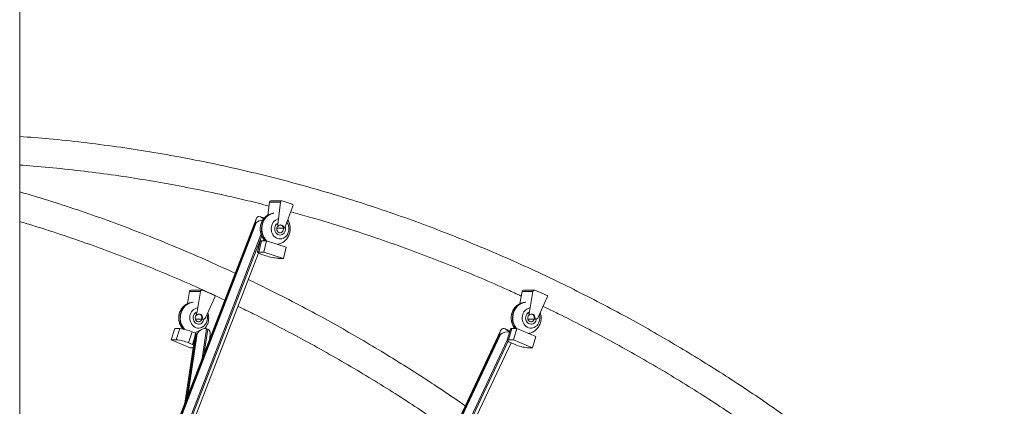
# Model space of a CAD drawing. Units: millimetres. Extents: x -10652 to 22481, y -10066 to 1812.
# Drawn here: x -7239 to -5980, y 186 to 680 of the extents above; entities that cross this region are included whole.
import ezdxf

# ---------------------------------------------------------------- set-up
doc = ezdxf.new("R2010")
doc.units = ezdxf.units.MM

msp = doc.modelspace()

# ---------------------------------------------------------------- linework, layer by layer
at = {"color": 7, "linetype": 'Continuous', "lineweight": 15}
for p, q in [((-7238.6, -1348.4), (-7238.6, 1201.6)), ((-6921.2, 430.6), (-6919.4, 447.2)), ((-6919.4, 447.2), (-6905.4, 447.2)), ((-6903.7, 448.9), (-6917.7, 448.9)), ((-6908.5, 418.7), (-6905.4, 447.2)), ((-6903.2, 448.9), (-6890.4, 444.7)), ((-6889.3, 442), (-6899.4, 415.7)), ((-6930.9, 428.5), (-6929.3, 428)), ((-6936.5, 425.5), (-7238.6, -356.7)), ((-6936.3, 420.7), (-6937.1, 421.2)), ((-6926.3, 426.4), (-6927.9, 427.4)), ((-6909, 416.3), (-6908.3, 416.3)), ((-6900.7, 413.9), (-6910, 413.9)), ((-6931, 397.4), (-6934.5, 383)), ((-6929.4, 397.8), (-6932.9, 383.4)), ((-6929.4, 397.8), (-6922.9, 397.8)), ((-6927.1, 397.8), (-6926.4, 399.8)), ((-6926.4, 383.4), (-6922.9, 397.8)), ((-6922.9, 397.8), (-6897.8, 389.8)), ((-6906.2, 400.1), (-6905.7, 400.1)), ((-7231.5, -390.2), (-6933.3, 381.9)), ((-6932.9, 383.4), (-6926.4, 383.4)), ((-6923.8, 378.6), (-6928.9, 380.2)), ((-6901.3, 375.3), (-6926.4, 383.4)), ((-6897.8, 389.8), (-6901.3, 375.3)), ((-6907.8, 375.3), (-6901.3, 375.3)), ((-7024.1, 317.4), (-7021.4, 333.1)), ((-7007.4, 333.1), (-7021.4, 333.1)), ((-7005.7, 334.7), (-7019.7, 334.7)), ((-7012.3, 305), (-7007.4, 333.1)), ((-7005.1, 334.6), (-6990.1, 328.4)), ((-6599.1, 317.4), (-6596.4, 333.1)), ((-6596.4, 333.1), (-6582.4, 333.1)), ((-6580.7, 334.7), (-6594.7, 334.7)), ((-6587.3, 305), (-6582.4, 333.1)), ((-6580.1, 334.6), (-6565.1, 328.4)), ((-6989.2, 325.5), (-7000.7, 300.2)), ((-6564.2, 325.5), (-6575.7, 300.2)), ((-7012.2, 302.6), (-7013, 302.6)), ((-6588, 302.6), (-6587.2, 302.6)), ((-7014, 297.5), (-7005, 297.5)), ((-7005.3, 297.5), (-7004.5, 297.5)), ((-6580, 297.5), (-6589, 297.5)), ((-6580.3, 297.5), (-6579.5, 297.5)), ((-7044.9, 271.3), (-7040.5, 285.4)), ((-7034, 285.4), (-7040.5, 285.4)), ((-7034, 285.4), (-7038.4, 271.3)), ((-7013.7, 280.3), (-7027.4, 190.1)), ((-7022.7, 267.2), (-7018.3, 281.3)), ((-7018.3, 281.3), (-7013.8, 279.5)), ((-7005.3, 284.8), (-7013.2, 280.9)), ((-7011.7, 278.6), (-7012.9, 278.1)), ((-7010.4, 286.1), (-7009.9, 286.1)), ((-6999.6, 285.3), (-6998, 284.6)), ((-6996.1, 271.2), (-6995.1, 277.7)), ((-6624, 282.7), (-6939.8, -389.3)), ((-6624.8, 278.6), (-6938.9, -389.6)), ((-6938, -389.9), (-6624.1, 278.1)), ((-6624.1, 278.1), (-6624.8, 278.6)), ((-6618.1, 285.2), (-6616.5, 284.5)), ((-6611.2, 284.9), (-6615.6, 270.8)), ((-6612.2, 281.8), (-6615.4, 283.9)), ((-6609.5, 285.4), (-6613.9, 271.3)), ((-6609.5, 285.4), (-6603, 285.4)), ((-6607.4, 271.3), (-6603, 285.4)), ((-6603, 285.4), (-6578.6, 275.2)), ((-6585.4, 286.1), (-6584.9, 286.1)), ((-7020.5, 261.1), (-7044.9, 271.3)), ((-7038.4, 271.3), (-7044.9, 271.3)), ((-7017.8, 265.2), (-7022.7, 267.2)), ((-6922.4, -396.3), (-6610.5, 267.4)), ((-6613.9, 271.3), (-6607.4, 271.3)), ((-6605.3, 265.2), (-6610.2, 267.2)), ((-6583, 261.1), (-6607.4, 271.3)), ((-6578.6, 275.2), (-6583, 261.1)), ((-7016.6, 261.1), (-7020.5, 261.1)), ((-6589.5, 261.1), (-6583, 261.1))]:
    msp.add_line(p, q, dxfattribs=at)
at = {"color": 8, "linetype": 'Continuous', "lineweight": 15}
for p, q in [((-6930.9, 428.5), (-6926.7, 425.9)), ((-6926.4, 426.3), (-6929.3, 428)), ((-6937.1, 421.2), (-7238.6, -359.4)), ((-7238.6, -362.1), (-6936.3, 420.7)), ((-6909.3, 418.7), (-6908.5, 418.7)), ((-6930.1, 406.6), (-7237.3, -388.9)), ((-7235.6, -389.4), (-6929.1, 404.2)), ((-7012.3, 305), (-7013.1, 305)), ((-6588.1, 305), (-6587.3, 305)), ((-7012.9, 278.1), (-7025.5, 195.1)), ((-7023.8, 199.6), (-7011.7, 278.6)), ((-6999.6, 285.3), (-7005.4, 247.1)), ((-7002.6, 254.5), (-6998, 284.6)), ((-6618.1, 285.2), (-6612.3, 281.4)), ((-6612.2, 281.7), (-6616.5, 284.5)), ((-7014.3, 276.3), (-7017.8, 265.2)), ((-6615.6, 270.6), (-6927.9, -393.9)), ((-6926.3, -394.6), (-6614.3, 269.3))]:
    msp.add_line(p, q, dxfattribs=at)
at = {"color": 8, "linetype": 'Continuous', "lineweight": 15, "flags": 128}
for points in [[(-6914.1, 433), (-6915.1, 432.8), (-6917.3, 432.2), (-6919.5, 431.2), (-6921.5, 429.9), (-6923.4, 428.4), (-6925, 426.5), (-6926.5, 424.4), (-6927.7, 422.1), (-6928.6, 419.6), (-6929.2, 417.1)], [(-6928.7, 417.1), (-6928.1, 419.6), (-6927.2, 422.1), (-6926, 424.4), (-6924.5, 426.5), (-6922.9, 428.4), (-6921, 429.9), (-6919, 431.2), (-6916.8, 432.2), (-6914.6, 432.8), (-6913.7, 432.9)], [(-6912.5, 414.7), (-6912.6, 413), (-6912.4, 411.2), (-6911.9, 409.6), (-6911.2, 408.1), (-6910.1, 406.9), (-6908.9, 406), (-6907.4, 405.3), (-6906, 405.1), (-6904.5, 405.2), (-6903, 405.7), (-6901.7, 406.5), (-6900.6, 407.7), (-6899.7, 409.1), (-6899.1, 410.6), (-6898.8, 412.3), (-6898.8, 414.1), (-6899.2, 415.8), (-6899.3, 416.1)], [(-7033.4, 303.1), (-7032.8, 305.7), (-7031.9, 308.1), (-7030.7, 310.4), (-7029.2, 312.5), (-7027.6, 314.4), (-7025.7, 316), (-7023.7, 317.2), (-7021.5, 318.2), (-7019.3, 318.8), (-7017.2, 319.1)], [(-7016.6, 319.1), (-7018.8, 318.8), (-7021, 318.2), (-7023.2, 317.2), (-7025.2, 316), (-7027.1, 314.4), (-7028.7, 312.5), (-7030.2, 310.4), (-7031.4, 308.1), (-7032.3, 305.7), (-7032.9, 303.1)], [(-6592.1, 319.1), (-6594.3, 318.8), (-6596.5, 318.2), (-6598.7, 317.2), (-6600.7, 316), (-6602.6, 314.4), (-6604.2, 312.5), (-6605.7, 310.4), (-6606.9, 308.1), (-6607.8, 305.7), (-6608.4, 303.1)], [(-6607.9, 303.1), (-6607.3, 305.7), (-6606.4, 308.1), (-6605.2, 310.4), (-6603.7, 312.5), (-6602.1, 314.4), (-6600.2, 316), (-6598.2, 317.2), (-6596, 318.2), (-6593.8, 318.8), (-6591.6, 319.1)], [(-7003.1, 297.8), (-7003.3, 296.7), (-7003.9, 295.1), (-7004.8, 293.7), (-7005.9, 292.6), (-7007.2, 291.7), (-7008.7, 291.2), (-7010.2, 291.1), (-7011.6, 291.4), (-7013, 292), (-7014.3, 292.9), (-7015.3, 294.2), (-7016.1, 295.6), (-7016.6, 297.3), (-7016.8, 299), (-7016.7, 300.7), (-7016.7, 300.7)], [(-6591.7, 300.7), (-6591.8, 299), (-6591.6, 297.3), (-6591.1, 295.6), (-6590.3, 294.2), (-6589.3, 292.9), (-6588, 292), (-6586.6, 291.4), (-6585.2, 291.1), (-6583.7, 291.2), (-6582.2, 291.7), (-6580.9, 292.6), (-6579.8, 293.7), (-6578.9, 295.1), (-6578.3, 296.7), (-6578.1, 297.8)]]:
    msp.add_lwpolyline(points, dxfattribs=at)
at = {"color": 7, "linetype": 'Continuous', "lineweight": 15, "flags": 128}
for points in [[(-6897.2, 421.6), (-6896.6, 420.7), (-6895.6, 418.9), (-6894.9, 416.9), (-6894.5, 414.8), (-6894.5, 412.6), (-6894.7, 410.5), (-6895.2, 408.4), (-6896, 406.5), (-6897.1, 404.7), (-6898.4, 403.2), (-6899.9, 402), (-6901.5, 401), (-6903.3, 400.4), (-6905.2, 400.1), (-6907, 400.2), (-6908.9, 400.6), (-6910.6, 401.4), (-6912.2, 402.5), (-6913.6, 403.8), (-6914.8, 405.5), (-6915.8, 407.3), (-6916.5, 409.3), (-6916.9, 411.4), (-6917, 413.5), (-6916.7, 415.7)], [(-6905.3, 418.1), (-6904.6, 417.9), (-6903.5, 417.4), (-6902.5, 416.5), (-6901.9, 415.4), (-6901.5, 414.1), (-6901.4, 412.8), (-6901.6, 411.4), (-6902.2, 410.2), (-6903, 409.2), (-6904, 408.5), (-6905.1, 408.1), (-6906.3, 408.1), (-6907.4, 408.5), (-6908.4, 409.2), (-6909.2, 410.2), (-6909.8, 411.4), (-6910, 412.7), (-6909.9, 414.1), (-6909.9, 414.1)], [(-6905.3, 418.1), (-6904.6, 417.9), (-6903.5, 417.4), (-6902.5, 416.5), (-6901.9, 415.4), (-6901.5, 414.1), (-6901.4, 412.8), (-6901.6, 411.4), (-6902.2, 410.2), (-6903, 409.2), (-6904, 408.5), (-6905.1, 408.1), (-6906.3, 408.1), (-6907.4, 408.5), (-6908.4, 409.2), (-6909.2, 410.2), (-6909.8, 411.4), (-6910, 412.7), (-6909.9, 414.1), (-6909.9, 414.1)], [(-6909.9, 414.1), (-6909.6, 415.4), (-6909, 416.3)], [(-6909.9, 414.1), (-6909.6, 415.4), (-6909, 416.3)], [(-6908.3, 416.3), (-6907.4, 417.2), (-6906.3, 417.8), (-6905, 418.1), (-6903.8, 417.9), (-6902.7, 417.3), (-6901.7, 416.4), (-6901, 415.2), (-6900.7, 413.9)], [(-6932.9, 383.4), (-6933.8, 383.4), (-6934.3, 383.2), (-6934.5, 383), (-6934.4, 382.6), (-6933.9, 382.2), (-6933.1, 381.8), (-6931.9, 381.3), (-6930.5, 380.7), (-6928.9, 380.2)], [(-6999.3, 303.4), (-6999.1, 302.9), (-6998.7, 300.8), (-6998.6, 298.6), (-6998.9, 296.5), (-6999.4, 294.5), (-7000.2, 292.5), (-7001.3, 290.8), (-7002.6, 289.2), (-7004.1, 288), (-7005.7, 287), (-7007.5, 286.4), (-7009.4, 286.1), (-7011.2, 286.2), (-7013, 286.6), (-7014.8, 287.4), (-7016.4, 288.5), (-7017.8, 289.9), (-7019, 291.5), (-7020, 293.3), (-7020.7, 295.3), (-7021.1, 297.4), (-7021.2, 299.6), (-7020.9, 301.7)], [(-7009.5, 304.1), (-7008.8, 303.9), (-7007.7, 303.4), (-7006.7, 302.5), (-7006.1, 301.4), (-7005.7, 300.1), (-7005.6, 298.8), (-7005.8, 297.4), (-7006.4, 296.2), (-7007.2, 295.2), (-7008.2, 294.5), (-7009.3, 294.2), (-7010.5, 294.1), (-7011.6, 294.5), (-7012.6, 295.2), (-7013.4, 296.2), (-7014, 297.4), (-7014.2, 298.7), (-7014.1, 300.1), (-7014.1, 300.1)], [(-7009.5, 304.1), (-7008.8, 303.9), (-7007.7, 303.4), (-7006.7, 302.5), (-7006.1, 301.4), (-7005.7, 300.1), (-7005.6, 298.8), (-7005.8, 297.4), (-7006.4, 296.2), (-7007.2, 295.2), (-7008.2, 294.5), (-7009.3, 294.2), (-7010.5, 294.1), (-7011.6, 294.5), (-7012.6, 295.2), (-7013.4, 296.2), (-7014, 297.4), (-7014.2, 298.7), (-7014.1, 300.1), (-7014.1, 300.1)], [(-7012.2, 302.6), (-7011.3, 303.4), (-7010.3, 303.9), (-7009.1, 304.1), (-7008, 303.9), (-7006.9, 303.4), (-7006, 302.5), (-7005.3, 301.4), (-7004.9, 300.2), (-7004.8, 298.8), (-7005, 297.5)], [(-6574.3, 303.4), (-6574.1, 302.9), (-6573.7, 300.8), (-6573.6, 298.6), (-6573.9, 296.5), (-6574.4, 294.5), (-6575.2, 292.5), (-6576.3, 290.8), (-6577.6, 289.2), (-6579.1, 288), (-6580.7, 287), (-6582.5, 286.4), (-6584.4, 286.1), (-6586.2, 286.2), (-6588, 286.6), (-6589.8, 287.4), (-6591.4, 288.5), (-6592.8, 289.9), (-6594, 291.5), (-6595, 293.3), (-6595.7, 295.3), (-6596.1, 297.4), (-6596.2, 299.6), (-6595.9, 301.7)], [(-6584.5, 304.1), (-6583.8, 303.9), (-6582.7, 303.4), (-6581.7, 302.5), (-6581.1, 301.4), (-6580.7, 300.1), (-6580.6, 298.8), (-6580.8, 297.4), (-6581.4, 296.2), (-6582.2, 295.2), (-6583.2, 294.5), (-6584.3, 294.2), (-6585.5, 294.1), (-6586.6, 294.5), (-6587.6, 295.2), (-6588.4, 296.2), (-6589, 297.4), (-6589.2, 298.7), (-6589.1, 300.1), (-6589.1, 300.1)], [(-6584.5, 304.1), (-6583.8, 303.9), (-6582.7, 303.4), (-6581.7, 302.5), (-6581.1, 301.4), (-6580.7, 300.1), (-6580.6, 298.8), (-6580.8, 297.4), (-6581.4, 296.2), (-6582.2, 295.2), (-6583.2, 294.5), (-6584.3, 294.2), (-6585.5, 294.1), (-6586.6, 294.5), (-6587.6, 295.2), (-6588.4, 296.2), (-6589, 297.4), (-6589.2, 298.7), (-6589.1, 300.1), (-6589.1, 300.1)], [(-6587.2, 302.6), (-6586.3, 303.4), (-6585.3, 303.9), (-6584.1, 304.1), (-6583, 303.9), (-6581.9, 303.4), (-6581, 302.5), (-6580.3, 301.4), (-6579.9, 300.2), (-6579.8, 298.8), (-6580, 297.5)], [(-7017.8, 265.2), (-7016.2, 264.5), (-7016.1, 264.4)], [(-6613.9, 271.3), (-6614.8, 271.3), (-6615.4, 271.1), (-6615.6, 270.8), (-6615.5, 270.4), (-6615.1, 269.9), (-6614.3, 269.3), (-6613.2, 268.6), (-6611.8, 267.9), (-6610.2, 267.2)]]:
    msp.add_lwpolyline(points, dxfattribs=at)
at = {"color": 7, "linetype": 'Continuous', "lineweight": 15}
for centre, radius, start, end in [((-6917.6, 447.1), 1.82, 93.0428, 177.8878), ((-6903.6, 447.1), 1.76, 76.1498, 178.6581), ((-6891.2, 442.8), 2.08, 336.6756, 67.4945), ((-6904.6, 414.1), 12.2, 108.5689, 172.5368), ((-6902.8, 418), 5.73, 173.6523, 198.0246), ((-6904.1, 417.5), 4.97, 313.3224, 339.1987), ((-6929.8, 396.1), 1.81, 75.7731, 131.8405), ((-6903.2, 439.5), 64.3, 251.3153, 265.8985), ((-7019.6, 333), 1.79, 92.5223, 174.137), ((-7005.6, 333), 1.73, 70.7962, 175.0355), ((-6991, 326.5), 2.11, 333.9262, 63.1113), ((-6594.6, 333), 1.79, 92.5392, 174.1361), ((-6580.6, 333), 1.73, 70.7962, 175.0355), ((-6566, 326.5), 2.11, 333.9362, 63.1013), ((-7008.9, 300.2), 12.1, 103.9147, 172.7415), ((-7009, 299.2), 5.22, 139.9255, 170.6188), ((-7006.7, 304), 5.75, 170.0154, 193.7138), ((-6583.9, 300.2), 12.1, 103.9108, 172.7425), ((-6584, 299.3), 5.2, 139.854, 170.6724), ((-6581.7, 304), 5.75, 170.0154, 193.7138), ((-7004.6, 301.7), 4.23, 264.6051, 338.1845), ((-6579.6, 301.7), 4.23, 264.5935, 338.1961), ((-7038.6, 235.2), 50.5, 66.164, 84.7402), ((-6609.9, 283.8), 1.71, 75.736, 137.1527), ((-7043.3, 220), 51.5, 66.3519, 84.5531), ((-6584.9, 311.3), 50.5, 246.1646, 264.7404)]:
    msp.add_arc(centre, radius, start, end, dxfattribs=at)
at = {"color": 8, "linetype": 'Continuous', "lineweight": 15}
for centre, radius, start, end in [((-6907.8, 413), 21.8, 169.2567, 224.0421), ((-6907.3, 413), 21.8, 169.2544, 224.0445), ((-6904.6, 413.4), 8.02, 124.6877, 171.1245), ((-7011.8, 299), 21.9, 169.3326, 221.3539), ((-7011.4, 299), 21.9, 169.313, 221.9469), ((-7009, 299.6), 7.78, 119.5061, 171.7721), ((-6586.7, 299), 22, 169.4143, 218.1954), ((-6586.2, 299), 22, 169.4159, 218.1967), ((-6583.9, 299.5), 7.86, 119.7638, 171.5144)]:
    msp.add_arc(centre, radius, start, end, dxfattribs=at)
at = {"color": 7, "linetype": 'Continuous', "lineweight": 15}
for centre, major_axis, ratio, start_param, end_param in [((-6930.4, 419.1), (-3.23, 9.51), 0.615834, 5.852476, 7.423272), ((-6928.8, 418.5), (-3.23, 9.51), 0.615834, 5.648094, 5.852476), ((-6929.6, 418.6), (8.97, 3.05), 0.54984, 1.199249, 2.205888), ((-7006.3, 275.4), (7.19, -5.3), 0.291435, 2.989573, 3.836586), ((-7005.2, 275.9), (6.53, 8.86), 0.63049, 0.15202, 1.722816), ((-7003.6, 275.2), (6.53, 8.86), 0.63049, 5.407382, 6.435205), ((-6618.3, 275.9), (-2.67, 9.58), 0.620423, 5.827093, 7.39789), ((-6617.5, 275.4), (9.13, 2.55), 0.568966, 0.831228, 2.194516), ((-6616.7, 275.2), (-2.67, 9.58), 0.620423, 5.659465, 5.827093)]:
    msp.add_ellipse(centre, major_axis=major_axis, ratio=ratio, start_param=start_param, end_param=end_param, dxfattribs=at)
for points, knots in [([(-5300.2, -1372.4), (-5303.4, -1356.6), (-5309.7, -1325.2), (-5320.1, -1278.9), (-5331.1, -1233.6), (-5342.6, -1189.3), (-5354.5, -1146.3), (-5366.8, -1104.6), (-5379.4, -1064.1), (-5392.4, -1024.7), (-5405.8, -986), (-5419.6, -948.1), (-5433.7, -910.9), (-5448.1, -874.8), (-5462.6, -839.7), (-5477.3, -805.6), (-5492.2, -772.5), (-5507.6, -739.2), (-5523.7, -705.9), (-5540.4, -672.5), (-5557.1, -640.3), (-5573.8, -609.2), (-5590.4, -579.4), (-5606.8, -550.6), (-5623.1, -523), (-5639.4, -496.1), (-5655.7, -469.9), (-5672.1, -444.4), (-5688.1, -420.1), (-5703.8, -396.9), (-5719, -374.8), (-5733.7, -354.1), (-5747.8, -334.7), (-5761.2, -316.5), (-5774.2, -299.2), (-5786.8, -282.9), (-5798.8, -267.5), (-5810.2, -253.1), (-5821.1, -239.6), (-5831.6, -226.7), (-5844.4, -211.2), (-5859.7, -193.2), (-5877.2, -173), (-5894.2, -153.7), (-5909.5, -136.9), (-5922.9, -122.3), (-5934.6, -109.9), (-5944.1, -99.9), (-5951.4, -92.3), (-5956.5, -87), (-5961.4, -82), (-5965.8, -77.5), (-5969.6, -73.6), (-5972.8, -70.3), (-5975.5, -67.7), (-5977.8, -65.4), (-5980.2, -63), (-5983.3, -59.9), (-5987.4, -55.8), (-5992.6, -50.6), (-5998.5, -44.9), (-6004.8, -38.7), (-6011.6, -32.2), (-6019, -25.1), (-6026.8, -17.6), (-6034.9, -10), (-6043.3, -2.3), (-6054.3, 7.8), (-6068.2, 20.4), (-6085.1, 35.5), (-6103.3, 51.2), (-6122.7, 67.7), (-6143.5, 84.9), (-6165.1, 102.4), (-6187.7, 120.1), (-6211.2, 138.1), (-6235.7, 156.3), (-6261.2, 174.6), (-6287.7, 193), (-6315.1, 211.5), (-6343.3, 229.8), (-6372.1, 247.8), (-6401.5, 265.5), (-6431.5, 283), (-6463, 300.6), (-6496.1, 318.2), (-6530.8, 335.9), (-6566.2, 353.1), (-6602.5, 369.8), (-6639.6, 386), (-6676.7, 401.2), (-6713.9, 415.6), (-6751, 429.2), (-6788.8, 442), (-6827.3, 454.3), (-6866.5, 465.8), (-6906.4, 476.6), (-6947, 486.6), (-6988.2, 495.9), (-7030, 504.2), (-7072.3, 511.7), (-7114.9, 518.2), (-7157.8, 523.7), (-7199.1, 528.1), (-7226.1, 530.2), (-7238.6, 531.1)], [0, 0, 0, 0, 0.015478, 0.030694, 0.045647, 0.060336, 0.074763, 0.088677, 0.102336, 0.115742, 0.128895, 0.142054, 0.154949, 0.16758, 0.179947, 0.192049, 0.203888, 0.215462, 0.228041, 0.240292, 0.252215, 0.26381, 0.275078, 0.286018, 0.29663, 0.306915, 0.317338, 0.327401, 0.337104, 0.346447, 0.355431, 0.364055, 0.371979, 0.379572, 0.386835, 0.393769, 0.400371, 0.406535, 0.41238, 0.417946, 0.423386, 0.432828, 0.441919, 0.45066, 0.459051, 0.465088, 0.47093, 0.476576, 0.47917, 0.481721, 0.484168, 0.486332, 0.4882, 0.489773, 0.49105, 0.492052, 0.493153, 0.494492, 0.496606, 0.499129, 0.502061, 0.504992, 0.508242, 0.511809, 0.515556, 0.519387, 0.523304, 0.527305, 0.534861, 0.542702, 0.550829, 0.559853, 0.569204, 0.578883, 0.588891, 0.599225, 0.609888, 0.620878, 0.632197, 0.643843, 0.6558, 0.667742, 0.679863, 0.692163, 0.704641, 0.718316, 0.7322, 0.746292, 0.760592, 0.775101, 0.789818, 0.803884, 0.818136, 0.832574, 0.847196, 0.862004, 0.876997, 0.892176, 0.907539, 0.923088, 0.938823, 0.954456, 0.970269, 0.98626, 1, 1, 1, 1]), ([(-7238.6, 494.6), (-7232.8, 494.2), (-7213.6, 492.8), (-7181.1, 489.6), (-7141.3, 485), (-7102.1, 479.5), (-7063.4, 473.2), (-7025.3, 466.2), (-6986.6, 458.2), (-6951.5, 450.3), (-6929, 444.5), (-6919.9, 442.2)], [0, 0, 0, 0, 0.054134, 0.179627, 0.303676, 0.426284, 0.547448, 0.667168, 0.785446, 0.913885, 1, 1, 1, 1]), ([(-6963.3, 356.2), (-6973, 360.7), (-6994.9, 370.9), (-7029.6, 386), (-7066.7, 401.2), (-7103.9, 415.6), (-7141, 429.2), (-7178.8, 442), (-7211.4, 452.5), (-7231.5, 458.3), (-7238.6, 460.4)], [0, 0, 0, 0, 0.108037, 0.244696, 0.383316, 0.515814, 0.650056, 0.786042, 0.923775, 1, 1, 1, 1]), ([(-6914.3, 432.9), (-6914.6, 432.9), (-6915.8, 432.8), (-6917.6, 432.3), (-6919.8, 431.4), (-6921.9, 430.3), (-6923.9, 428.9), (-6925.6, 427.3), (-6927.2, 425.4), (-6928.5, 423.4), (-6929.6, 421.1), (-6930.4, 418.9), (-6930.8, 416.8), (-6931.1, 414.7), (-6931.2, 412.3), (-6930.9, 409.8), (-6930.4, 407.3), (-6929.5, 404.8), (-6928.4, 402.5), (-6926.9, 400.4), (-6925.6, 398.9), (-6924.7, 398.1), (-6924.4, 397.8)], [0, 0, 0, 0, 0.021827, 0.074377, 0.126824, 0.179288, 0.231878, 0.284712, 0.337864, 0.391406, 0.445353, 0.499713, 0.544541, 0.586262, 0.641586, 0.69716, 0.752943, 0.80886, 0.864812, 0.920688, 0.976364, 1, 1, 1, 1]), ([(-6892, 434.8), (-6884, 432.6), (-6863.1, 426.9), (-6829.7, 416.8), (-6792, 404.6), (-6755, 391.8), (-6718.8, 378.5), (-6683.4, 364.5), (-6648.7, 350.1), (-6620.1, 337.6), (-6603.1, 329.7), (-6597.4, 327.1)], [0, 0, 0, 0, 0.079981, 0.208353, 0.334905, 0.459637, 0.582548, 0.70364, 0.82291, 0.94036, 1, 1, 1, 1]), ([(-7238.6, 422.3), (-7232.3, 420.5), (-7213.3, 414.8), (-7182, 404.6), (-7145, 391.8), (-7108.8, 378.5), (-7073.4, 364.5), (-7038.7, 350.1), (-7006.4, 336), (-6985.8, 326.4), (-6976.5, 322)], [0, 0, 0, 0, 0.07129, 0.212942, 0.352557, 0.490135, 0.625673, 0.759176, 0.89064, 1, 1, 1, 1]), ([(-6908.8, 393.3), (-6908.1, 393.5), (-6906.7, 393.7), (-6904.5, 394.5), (-6902.4, 395.6), (-6900.4, 396.9), (-6898.6, 398.5), (-6897, 400.3), (-6895.7, 402.4), (-6894.5, 404.5), (-6893.6, 406.9), (-6893.1, 409.3), (-6892.8, 411.8), (-6892.8, 414.4), (-6893.1, 416.9), (-6893.7, 419.4), (-6894.6, 421.8), (-6895.4, 423.5), (-6896, 424.3), (-6896.1, 424.4)], [0, 0, 0, 0, 0.053619, 0.11402, 0.174413, 0.234934, 0.2957, 0.356822, 0.418377, 0.480397, 0.542895, 0.605846, 0.669216, 0.732956, 0.797011, 0.861283, 0.925689, 0.990113, 1, 1, 1, 1]), ([(-6669, 186.9), (-6671.8, 188.8), (-6683.7, 197.1), (-6705.1, 211.4), (-6733.3, 229.8), (-6762.1, 247.8), (-6791.5, 265.5), (-6821.5, 283), (-6853, 300.6), (-6886.1, 318.2), (-6917.5, 334.3), (-6937.7, 344), (-6946.3, 348.2)], [0, 0, 0, 0, 0.031716, 0.134035, 0.239087, 0.344008, 0.450499, 0.558558, 0.668186, 0.788334, 0.91031, 1, 1, 1, 1]), ([(-7017.2, 319.1), (-7018, 319), (-7019.5, 318.9), (-7021.8, 318.3), (-7024, 317.5), (-7026.1, 316.3), (-7028.1, 314.9), (-7029.8, 313.3), (-7031.4, 311.4), (-7032.7, 309.4), (-7033.8, 307.2), (-7034.6, 304.9), (-7035, 302.8), (-7035.3, 300.7), (-7035.4, 298.3), (-7035.1, 295.8), (-7034.6, 293.3), (-7033.7, 290.9), (-7032.6, 288.6), (-7031.2, 286.5), (-7030.2, 285.4), (-7029.7, 284.9)], [0, 0, 0, 0, 0.051386, 0.104052, 0.156615, 0.209186, 0.2619, 0.314851, 0.368123, 0.421783, 0.47585, 0.530328, 0.575257, 0.617068, 0.672513, 0.728212, 0.784119, 0.840155, 0.896233, 0.952232, 1, 1, 1, 1]), ([(-6592.2, 319.1), (-6593, 319), (-6594.5, 318.9), (-6596.8, 318.3), (-6599, 317.5), (-6601.1, 316.3), (-6603.1, 314.9), (-6604.8, 313.3), (-6606.4, 311.4), (-6607.7, 309.4), (-6608.8, 307.2), (-6609.6, 304.9), (-6610, 302.8), (-6610.3, 300.7), (-6610.4, 298.3), (-6610.1, 295.8), (-6609.6, 293.3), (-6608.7, 290.9), (-6607.6, 288.6), (-6606.4, 286.7), (-6605.5, 285.8), (-6605.2, 285.4)], [0, 0, 0, 0, 0.051899, 0.10547, 0.158937, 0.21242, 0.266031, 0.319891, 0.374078, 0.428659, 0.483655, 0.539069, 0.58477, 0.627301, 0.683697, 0.740352, 0.797219, 0.854218, 0.911259, 0.968227, 1, 1, 1, 1]), ([(-7001.9, 285.6), (-7001.7, 285.9), (-7000.9, 286.7), (-6999.9, 288.4), (-6998.7, 290.6), (-6997.8, 292.9), (-6997.3, 295.3), (-6997, 297.9), (-6997, 300.4), (-6997.3, 302.9), (-6997.7, 304.8), (-6998.1, 305.7), (-6998.1, 305.9)], [0, 0, 0, 0, 0.047332, 0.160819, 0.275175, 0.390414, 0.506487, 0.623335, 0.740864, 0.858966, 0.977479, 1, 1, 1, 1]), ([(-6959.6, 313.9), (-6953, 310.8), (-6936, 302.6), (-6909, 288.8), (-6877.7, 272.3), (-6846.4, 255), (-6815.2, 237), (-6784.7, 218.7), (-6755.1, 200.2), (-6726.4, 181.5), (-6703.1, 165.9), (-6689.4, 156.3), (-6684.9, 153.1)], [0, 0, 0, 0, 0.068714, 0.179209, 0.287941, 0.403378, 0.516758, 0.62808, 0.737345, 0.844304, 0.948502, 1, 1, 1, 1]), ([(-6588.4, 279.3), (-6588.4, 279.3), (-6587.5, 279.4), (-6586, 279.8), (-6583.7, 280.5), (-6581.6, 281.6), (-6579.6, 283), (-6577.8, 284.5), (-6576.2, 286.4), (-6574.9, 288.4), (-6573.7, 290.6), (-6572.8, 292.9), (-6572.3, 295.3), (-6572, 297.9), (-6572, 300.4), (-6572.3, 302.9), (-6572.7, 304.8), (-6573.1, 305.7), (-6573.1, 305.9)], [0, 0, 0, 0, 0.002324, 0.070946, 0.139392, 0.207826, 0.276409, 0.345267, 0.414527, 0.484279, 0.554558, 0.625378, 0.696711, 0.768519, 0.840747, 0.913329, 0.98616, 1, 1, 1, 1]), ([(-6569.5, 313.9), (-6563, 310.8), (-6546, 302.6), (-6519, 288.8), (-6487.7, 272.3), (-6456.4, 255), (-6425.2, 237), (-6394.7, 218.7), (-6365.1, 200.2), (-6336.4, 181.5), (-6313.2, 166), (-6299.6, 156.5), (-6295.2, 153.4)], [0, 0, 0, 0, 0.068535, 0.179216, 0.288131, 0.403763, 0.517335, 0.628845, 0.738293, 0.845432, 0.949805, 1, 1, 1, 1])]:
    msp.add_open_spline(points, degree=3, knots=knots, dxfattribs=at)

doc.saveas('drawing.dxf')
